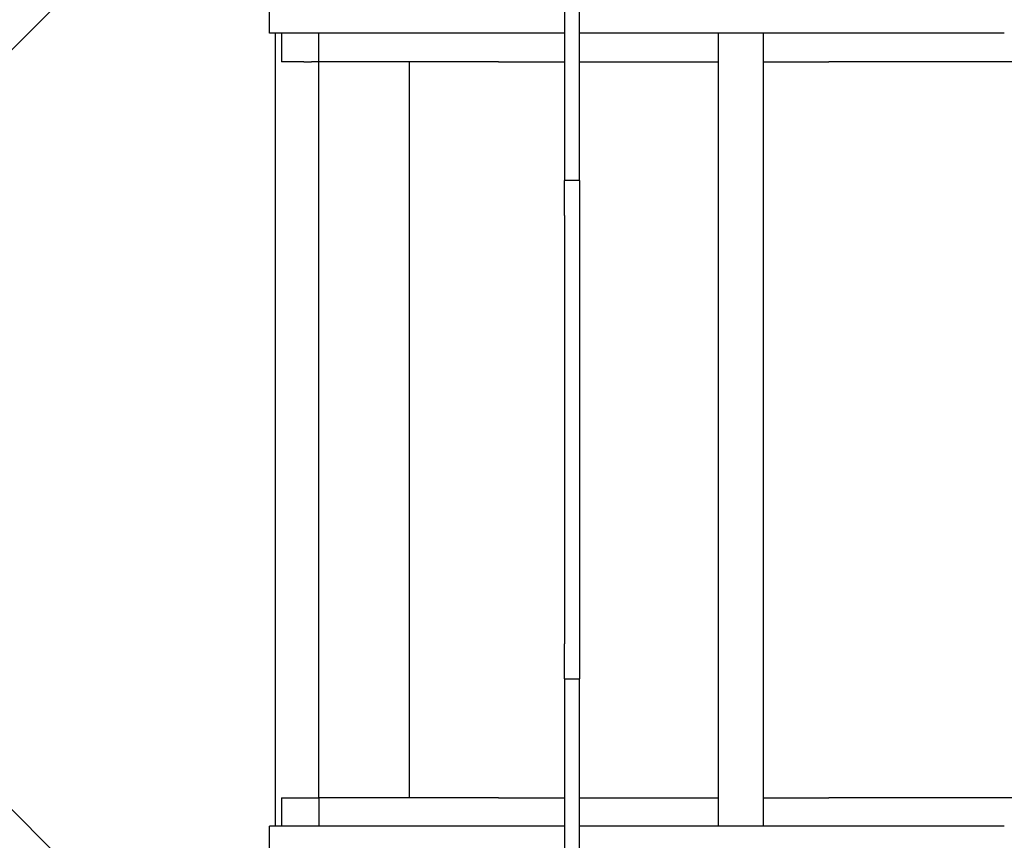
# Model space of a CAD drawing. Units: millimetres. Extents: x 8315 to 19805, y 971 to 11296.
# Drawn here: x 14203 to 14861, y 7265 to 7814 of the extents above; entities that cross this region are included whole.
import ezdxf

# ---------------------------------------------------------------- set-up
doc = ezdxf.new("R2010")
doc.units = ezdxf.units.MM
doc.header["$LTSCALE"] = 70
doc.layers.add('Widoczne (ISO)', color=7, linetype='Continuous', lineweight=25)
doc.layers.add('Wymiar (ISO)', color=116, linetype='Continuous', lineweight=18)
doc.styles.add('Tekst etykiety (ISO)', font='tahoma.ttf')
doc.dimstyles.new('Domyślne (ISO)', dxfattribs={"dimscale": 70, "dimtxt": 3.5, "dimasz": 2.5, "dimexe": 3.175, "dimexo": 0, "dimgap": 0.762, "dimtad": 1, "dimtoh": 1, "dimdec": 0, "dimrnd": 1e-08, "dimzin": 0, "dimtxsty": 'Tekst etykiety (ISO)', "dimcen": 0.09, "dimdle": 10, "dimclrd": 256, "dimclre": 256, "dimclrt": 256, "dimadec": 0, "dimazin": 0, "dimtfac": 0.714286, "dimtdec": 0, "dimtmove": 0, "dimatfit": 3, "dimfxl": 0, "dimtolj": 1, "dimtzin": 0, "dimlwd": -1, "dimlwe": -1, "dimarcsym": 0})

# ---------------------------------------------------------------- blocks, each defined once
blk = doc.blocks.new('*D4')
at = {"layer": 'Defpoints', "color": 0}
for p in [(12133.2, 10287.49), (17112.5, 5509.57), (19582.85, 5509.57)]:
    blk.add_point(p, dxfattribs=at)
at = {"layer": 'Wymiar (ISO)'}
for p, q in [((12133.2, 10287.49), (19805.1, 10287.49)), ((19582.85, 10112.49), (19582.85, 5684.57)), ((17112.5, 5509.57), (19805.1, 5509.57))]:
    blk.add_line(p, q, dxfattribs=at)
for points in [[(19553.69, 10112.49), (19612.02, 10112.49), (19582.85, 10287.49)], [(19553.69, 5684.57), (19612.02, 5684.57), (19582.85, 5509.57)]]:
    blk.add_solid(points, dxfattribs=at)
at = {"layer": 'Wymiar (ISO)', "insert": (19273.32, 7898.53), "char_height": 245, "attachment_point": 2, "rotation": 90, "style": 'Tekst etykiety (ISO)'}
blk.add_mtext('\\A1;4778', dxfattribs=at)
blk = doc.blocks.new('*D7')
at = {"layer": 'Defpoints', "color": 0}
for p in [(16899.4, 10983.54), (10724.5, 8183.72), (16899.4, 7804.72)]:
    blk.add_point(p, dxfattribs=at)
at = {"layer": 'Wymiar (ISO)'}
for p, q in [((10724.5, 8183.72), (10724.5, 11205.79)), ((16899.4, 7804.72), (16899.4, 11205.79)), ((10899.5, 10983.54), (16724.4, 10983.54))]:
    blk.add_line(p, q, dxfattribs=at)
for points in [[(10899.5, 11012.7), (10899.5, 10954.37), (10724.5, 10983.54)], [(16724.4, 11012.7), (16724.4, 10954.37), (16899.4, 10983.54)]]:
    blk.add_solid(points, dxfattribs=at)
at = {"layer": 'Wymiar (ISO)', "insert": (13811.95, 11291.58), "char_height": 245, "attachment_point": 2, "style": 'Tekst etykiety (ISO)'}
blk.add_mtext('\\A1;6175', dxfattribs=at)

msp = doc.modelspace()

# ---------------------------------------------------------------- linework, layer by layer
at = {"layer": 'Widoczne (ISO)'}
for p, q in [((13958.97, 7555.08), (14386.49, 7982.6)), ((14567, 7958.41), (14567, 7712.73)), ((14577, 7712.73), (14577, 7958.41)), ((14369.81, 7804.72), (14369.81, 7823.72)), ((14416.9, 7804.72), (14369.81, 7804.72)), ((14373.85, 7274.72), (14373.85, 7804.72)), ((14377.85, 7804.72), (14377.85, 7785.72)), ((14402.85, 7785.72), (14402.85, 7804.72)), ((14450.33, 7804.72), (14416.9, 7804.72)), ((14567, 7804.72), (14450.33, 7804.72)), ((14774.61, 7804.72), (14577, 7804.72)), ((14669.77, 7804.72), (14669.77, 7274.72)), ((14699.77, 7804.72), (14699.77, 7274.72)), ((14860.98, 7804.72), (14774.61, 7804.72)), ((14392.85, 7785.72), (14377.85, 7785.72)), ((14392.85, 7785.72), (14397.85, 7785.72)), ((14402.85, 7785.72), (14397.85, 7785.72)), ((14402.85, 7293.72), (14402.85, 7785.72)), ((14522.85, 7785.72), (14402.85, 7785.72)), ((14463.15, 7785.72), (14463.15, 7293.72)), ((14522.85, 7785.72), (14567, 7785.72)), ((14577, 7785.72), (14669.77, 7785.72)), ((14699.77, 7785.72), (14743.79, 7785.72)), ((14959.27, 7785.72), (14743.79, 7785.72)), ((14567, 7712.73), (14567, 7706.29)), ((14577, 7706.29), (14577, 7712.73)), ((14567, 7682.9), (14567, 7706.29)), ((14577, 7706.29), (14567, 7706.29)), ((14577, 7706.29), (14577, 7682.9)), ((14567, 7682.9), (14567, 7396.53)), ((14577, 7682.9), (14577, 7396.53)), ((14386.49, 7096.84), (13958.97, 7524.36)), ((14567, 7373.15), (14567, 7396.53)), ((14577, 7396.53), (14577, 7373.15)), ((14567, 7373.15), (14567, 7366.71)), ((14567, 7373.15), (14577, 7373.15)), ((14577, 7366.71), (14577, 7373.15)), ((14567, 7366.71), (14567, 7121.02)), ((14577, 7121.02), (14577, 7366.71)), ((14377.85, 7293.72), (14392.85, 7293.72)), ((14377.85, 7293.72), (14377.85, 7274.72)), ((14392.85, 7293.72), (14397.85, 7293.72)), ((14397.85, 7293.72), (14402.85, 7293.72)), ((14522.85, 7293.72), (14402.85, 7293.72)), ((14402.85, 7293.72), (14402.85, 7274.72)), ((14522.85, 7293.72), (14567, 7293.72)), ((14577, 7293.72), (14669.77, 7293.72)), ((14699.77, 7293.72), (14743.79, 7293.72)), ((14959.27, 7293.72), (14743.79, 7293.72)), ((14416.9, 7274.72), (14369.81, 7274.72)), ((14369.81, 7255.72), (14369.81, 7274.72)), ((14450.33, 7274.72), (14416.9, 7274.72)), ((14567, 7274.72), (14450.33, 7274.72)), ((14774.61, 7274.72), (14577, 7274.72)), ((14860.98, 7274.72), (14774.61, 7274.72))]:
    msp.add_line(p, q, dxfattribs=at)

# ---------------------------------------------------------------- dimensions: what is measured, and where the dimension line sits
at = {"layer": 'Wymiar (ISO)'}
for base, p1, p2, angle, picture, middle in [((16899.4, 10983.54), (10724.5, 8183.72), (16899.4, 7804.72), 180, '*D7', (13811.95, 10983.54)), ((19582.85, 5509.57), (12133.2, 10287.49), (17112.5, 5509.57), 90, '*D4', (19582.85, 7898.53))]:
    dim = msp.add_linear_dim(base=base, p1=p1, p2=p2, angle=angle, dimstyle='Domyślne (ISO)', override={"dimtoh": 0, "dimdec": 0, "dimtp": 0, "dimtm": 0, "dimtdec": 0, "dimtofl": 0, "dimatfit": 1}, dxfattribs=at)
    dim.commit()
    dim.dimension.update_dxf_attribs({"geometry": picture, "text_midpoint": middle, "dimtype": 160})

doc.saveas('drawing.dxf')
